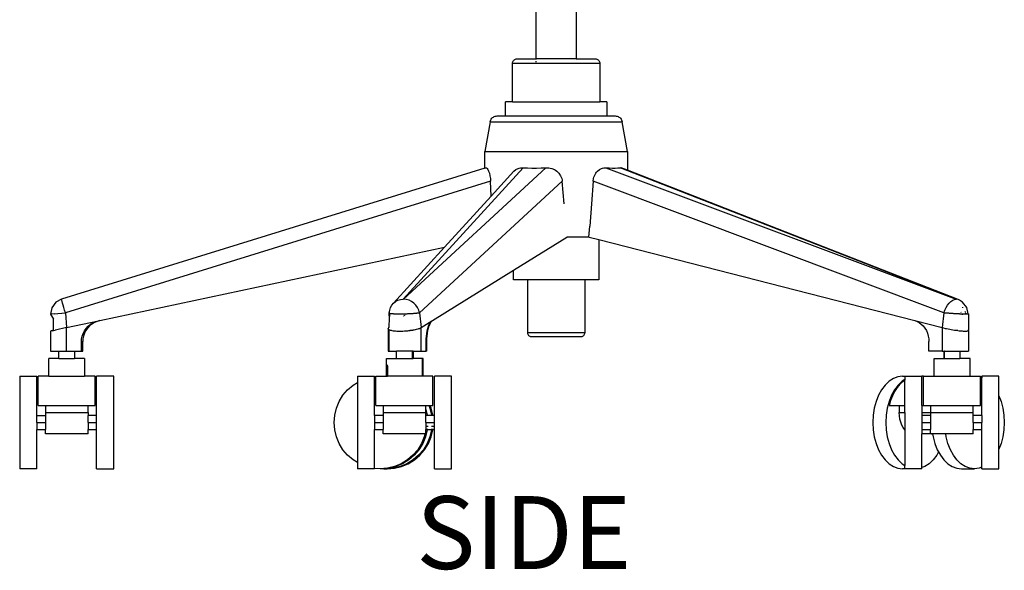
# Model space of a CAD drawing. Extents: x -1002 to 2323, y -1706 to 1529.
# Drawn here: x 756 to 1447, y -66 to 320 of the extents above; entities that cross this region are included whole.
import ezdxf

# ---------------------------------------------------------------- set-up
doc = ezdxf.new("R2010")
doc.units = 0
doc.layers.get('0').update_dxf_attribs({"linetype": 'CONTINUOUS'})
doc.styles.add('TAHOMA', font='txt')

msp = doc.modelspace()

# ---------------------------------------------------------------- linework, layer by layer
for p, q in [((1118.82, 292.73), (1118.82, 382.73)), ((1146.82, 382.73), (1146.82, 292.73)), ((1102.26, 290.2), (1102.37, 290.66)), ((1102.37, 290.66), (1102.55, 291.09)), ((1102.55, 291.09), (1102.8, 291.49)), ((1102.8, 291.49), (1103.1, 291.85)), ((1103.1, 291.85), (1103.46, 292.16)), ((1103.46, 292.16), (1103.86, 292.4)), ((1103.86, 292.4), (1104.3, 292.58)), ((1104.3, 292.58), (1104.75, 292.69)), ((1104.75, 292.69), (1105.22, 292.73)), ((1105.22, 292.73), (1118.82, 292.73)), ((1118.82, 292.33), (1118.82, 292.73)), ((1146.82, 292.73), (1118.82, 292.73)), ((1118.82, 290.51), (1118.82, 291.23)), ((1146.82, 292.73), (1146.82, 292.63)), ((1146.82, 292.73), (1160.41, 292.73)), ((1160.41, 292.73), (1160.88, 292.69)), ((1160.88, 292.69), (1161.33, 292.58)), ((1161.33, 292.58), (1161.77, 292.4)), ((1161.77, 292.4), (1162.17, 292.16)), ((1162.17, 292.16), (1162.53, 291.85)), ((1162.53, 291.85), (1162.83, 291.49)), ((1162.83, 291.49), (1163.08, 291.09)), ((1163.08, 291.09), (1163.26, 290.66)), ((1163.26, 290.66), (1163.37, 290.2)), ((1102.22, 289.73), (1102.26, 290.2)), ((1102.22, 262.73), (1102.22, 289.73)), ((1102.22, 289.73), (1163.41, 289.73)), ((1163.37, 290.2), (1163.41, 289.73)), ((1163.41, 289.73), (1163.41, 262.73)), ((1097.22, 252.73), (1097.22, 262.73)), ((1102.22, 262.73), (1097.22, 262.73)), ((1102.22, 262.73), (1163.41, 262.73)), ((1168.41, 262.73), (1163.41, 262.73)), ((1168.41, 262.73), (1168.41, 252.73)), ((1086.49, 248.6), (1086.66, 249.28)), ((1086.66, 249.28), (1086.92, 249.92)), ((1086.92, 249.92), (1087.27, 250.53)), ((1087.27, 250.53), (1087.7, 251.08)), ((1087.7, 251.08), (1088.2, 251.56)), ((1088.2, 251.56), (1088.77, 251.97)), ((1088.77, 251.97), (1089.39, 252.3)), ((1089.39, 252.3), (1090.04, 252.54)), ((1090.04, 252.54), (1090.72, 252.68)), ((1090.72, 252.68), (1091.42, 252.73)), ((1091.42, 252.73), (1097.22, 252.73)), ((1097.22, 252.73), (1118.82, 252.73)), ((1118.82, 252.6), (1118.82, 252.73)), ((1118.82, 252.73), (1146.82, 252.73)), ((1146.82, 252.73), (1146.82, 252.6)), ((1146.82, 252.73), (1168.41, 252.73)), ((1168.41, 252.73), (1174.21, 252.73)), ((1174.21, 252.73), (1174.91, 252.68)), ((1174.91, 252.68), (1175.59, 252.54)), ((1175.59, 252.54), (1176.25, 252.3)), ((1176.25, 252.3), (1176.86, 251.97)), ((1176.86, 251.97), (1177.43, 251.56)), ((1177.43, 251.56), (1177.93, 251.08)), ((1177.93, 251.08), (1178.36, 250.53)), ((1178.36, 250.53), (1178.71, 249.92)), ((1178.71, 249.92), (1178.97, 249.28)), ((1178.97, 249.28), (1179.14, 248.6)), ((1086.49, 248.6), (1082.82, 227.73)), ((1086.49, 248.6), (1179.14, 248.6)), ((1182.82, 227.73), (1179.14, 248.6)), ((1082.82, 216.18), (1082.82, 227.73)), ((1082.82, 227.73), (1182.82, 227.73)), ((1182.82, 227.73), (1182.82, 214.66)), ((1082.82, 216.18), (785.64, 124.26)), ((1109.54, 216.41), (1025.41, 124.26)), ((1025.66, 124.26), (1125.63, 216.41)), ((1082.82, 216.18), (1083.54, 216.41)), ((1083.54, 216.41), (1083.92, 216.33)), ((1083.92, 216.33), (1084.15, 216.16)), ((1084.15, 216.16), (1084.39, 215.9)), ((1084.39, 215.9), (1084.89, 215.11)), ((1084.89, 215.11), (1085.15, 214.59)), ((1085.15, 214.59), (1085.41, 213.98)), ((1103.04, 213.97), (1104.43, 215.1)), ((1104.43, 215.1), (1106.02, 215.9)), ((1106.02, 215.9), (1106.86, 216.16)), ((1106.86, 216.16), (1107.74, 216.33)), ((1107.74, 216.33), (1109.54, 216.41)), ((1109.54, 216.41), (1112.6, 216.26)), ((1112.6, 216.26), (1115.75, 216.19)), ((1115.75, 216.19), (1118.99, 216.19)), ((1118.99, 216.19), (1122.29, 216.26)), ((1122.29, 216.26), (1125.63, 216.41)), ((1125.63, 216.41), (1127.67, 216.33)), ((1127.67, 216.33), (1128.68, 216.16)), ((1128.68, 216.16), (1129.68, 215.9)), ((1129.68, 215.9), (1131.57, 215.11)), ((1131.57, 215.11), (1132.45, 214.59)), ((1132.45, 214.59), (1133.29, 213.98)), ((1161.81, 213.97), (1163.19, 215.1)), ((1163.19, 215.1), (1164.68, 215.9)), ((1164.68, 215.9), (1165.44, 216.16)), ((1165.44, 216.16), (1166.21, 216.33)), ((1166.21, 216.33), (1167.71, 216.41)), ((1167.71, 216.41), (1170.06, 216.26)), ((1167.71, 216.41), (1413.61, 124.26)), ((1170.06, 216.26), (1172.24, 216.19)), ((1172.24, 216.19), (1174.24, 216.19)), ((1174.24, 216.19), (1176.05, 216.26)), ((1176.05, 216.26), (1177.65, 216.41)), ((1177.65, 216.41), (1178.53, 216.33)), ((1413.75, 124.26), (1177.65, 216.41)), ((1182.82, 214.66), (1178.53, 216.33)), ((1414.94, 124.07), (1182.82, 214.66)), ((1085.41, 213.98), (1085.9, 212.54)), ((1085.9, 212.54), (1086.31, 210.83)), ((1086.31, 210.83), (1086.6, 208.93)), ((1086.6, 208.93), (1086.69, 207.92)), ((1086.69, 207.92), (1086.74, 206.89)), ((1103.04, 213.97), (1087.09, 196.51)), ((1133.29, 213.98), (1134.75, 212.54)), ((1134.75, 212.54), (1135.9, 210.83)), ((1135.9, 210.83), (1136.68, 208.93)), ((1136.68, 208.93), (1136.92, 207.92)), ((1136.92, 207.92), (1137.05, 206.89)), ((1158.67, 206.89), (1158.99, 208.91)), ((1158.99, 208.91), (1159.28, 209.88)), ((1159.28, 209.88), (1159.65, 210.82)), ((1159.65, 210.82), (1160.6, 212.52)), ((1160.6, 212.52), (1161.18, 213.29)), ((1161.18, 213.29), (1161.81, 213.97)), ((1086.74, 206.89), (788.35, 114.59)), ((1137.05, 206.89), (1036.92, 114.59)), ((1087.09, 196.51), (1086.74, 206.89)), ((1138.38, 191.06), (1137.05, 206.89)), ((1158.67, 206.89), (1157.52, 191.06)), ((1404.97, 114.59), (1158.67, 206.89)), ((1087.09, 196.51), (1054.31, 160.61)), ((1157.52, 191.06), (1156.34, 175.45)), ((1155.75, 167.73), (1156.34, 175.45)), ((1102.82, 144.5), (1140.26, 167.73)), ((1155.75, 167.73), (1140.26, 167.73)), ((1156.03, 167.73), (1155.75, 167.73)), ((1156.03, 167.73), (1162.82, 165.99)), ((1162.82, 165.99), (1162.82, 137.73)), ((1162.82, 165.99), (1384.58, 109.18)), ((812.36, 109.18), (1054.31, 160.61)), ((1054.31, 160.61), (1018.55, 121.45)), ((1045.9, 109.18), (1102.82, 144.5)), ((1102.82, 137.73), (1102.82, 144.5)), ((1112.82, 137.73), (1102.82, 137.73)), ((1112.82, 100.73), (1112.82, 137.73)), ((1152.82, 137.73), (1112.82, 137.73)), ((1152.82, 137.73), (1152.82, 100.73)), ((1162.82, 137.73), (1152.82, 137.73)), ((778.76, 118.18), (777.82, 113.73)), ((781.59, 122.02), (778.76, 118.18)), ((785.56, 124.24), (781.59, 122.02)), ((785.64, 124.26), (785.62, 124.25)), ((785.67, 124.07), (785.64, 124.26)), ((785.78, 123.52), (785.67, 124.07)), ((786, 122.63), (785.78, 123.52)), ((786.33, 121.45), (786, 122.63)), ((786.74, 119.99), (786.33, 121.45)), ((787.22, 118.33), (786.74, 119.99)), ((787.77, 116.5), (787.22, 118.33)), ((1015.99, 116.5), (1016.51, 118.33)), ((1016.51, 118.33), (1017.38, 119.99)), ((1017.38, 119.99), (1018.55, 121.45)), ((1018.55, 121.45), (1019.99, 122.63)), ((1019.99, 122.63), (1021.66, 123.52)), ((1021.66, 123.52), (1023.48, 124.07)), ((1023.48, 124.07), (1025.41, 124.26)), ((1025.54, 124.24), (1025.51, 124.24)), ((1025.56, 124.24), (1025.54, 124.24)), ((1025.59, 124.24), (1025.56, 124.24)), ((1025.62, 124.25), (1025.59, 124.24)), ((1027.6, 124.07), (1025.66, 124.26)), ((1029.5, 123.52), (1027.6, 124.07)), ((1031.3, 122.63), (1029.5, 123.52)), ((1032.94, 121.45), (1031.3, 122.63)), ((1034.37, 119.99), (1032.94, 121.45)), ((1035.53, 118.33), (1034.37, 119.99)), ((1036.39, 116.5), (1035.53, 118.33)), ((1405.66, 116.5), (1406.53, 118.33)), ((1406.53, 118.33), (1407.55, 119.99)), ((1407.55, 119.99), (1408.68, 121.45)), ((1408.68, 121.45), (1409.9, 122.63)), ((1409.9, 122.63), (1411.15, 123.52)), ((1411.15, 123.52), (1412.39, 124.07)), ((1412.39, 124.07), (1413.61, 124.26)), ((1413.63, 124.25), (1413.61, 124.26)), ((1413.66, 124.25), (1413.63, 124.25)), ((1413.69, 124.24), (1413.66, 124.25)), ((1413.75, 124.26), (1413.79, 124.25)), ((1414.94, 124.07), (1413.79, 124.25)), ((1415.99, 123.52), (1414.94, 124.07)), ((1417.94, 122.15), (1415.99, 123.52)), ((1420.98, 118.34), (1417.94, 122.15)), ((1418.28, 118.33), (1418.23, 118.67)), ((1418.28, 118.2), (1418.28, 118.33)), ((1422.07, 113.97), (1420.98, 118.34)), ((777.82, 113.73), (779.9, 110.11)), ((780.52, 113.95), (777.87, 113.73)), ((780.52, 113.95), (788.35, 114.59)), ((788.35, 114.59), (787.77, 116.5)), ((788.35, 114.59), (789.13, 104.24)), ((1015.43, 114.38), (1015.46, 114.42)), ((1015.43, 114.34), (1015.43, 114.38)), ((1015.45, 114.3), (1015.43, 114.34)), ((1015.5, 114.26), (1015.45, 114.3)), ((1015.45, 114.3), (1015.61, 110.45)), ((1015.46, 114.42), (1015.99, 116.5)), ((1015.46, 114.42), (1015.49, 114.43)), ((1015.48, 114.28), (1015.5, 114.26)), ((1015.58, 114.22), (1015.5, 114.26)), ((1015.5, 114.26), (1015.77, 113.55)), ((1015.55, 114.47), (1015.59, 114.5)), ((1015.67, 114.18), (1015.58, 114.22)), ((1015.59, 114.5), (1015.69, 114.54)), ((1015.77, 113.55), (1015.61, 110.45)), ((1015.8, 114.14), (1015.67, 114.18)), ((1015.69, 114.54), (1015.73, 114.55)), ((1015.8, 114.14), (1015.77, 113.55)), ((1015.8, 114.19), (1015.8, 114.14)), ((1015.95, 114.11), (1015.8, 114.14)), ((1015.83, 114.6), (1015.96, 114.73)), ((1016.12, 114.07), (1015.95, 114.11)), ((1016.31, 114.04), (1016.12, 114.07)), ((1016.53, 114.01), (1016.31, 114.04)), ((1016.77, 113.98), (1016.53, 114.01)), ((1017.04, 113.95), (1016.77, 113.98)), ((1017.32, 113.92), (1017.04, 113.95)), ((1017.63, 113.9), (1017.32, 113.92)), ((1017.95, 113.87), (1017.63, 113.9)), ((1018.29, 113.85), (1017.95, 113.87)), ((1018.47, 113.84), (1018.29, 113.85)), ((1018.66, 113.83), (1018.47, 113.84)), ((1018.85, 113.82), (1018.66, 113.83)), ((1019.04, 113.81), (1018.85, 113.82)), ((1019.24, 113.8), (1019.04, 113.81)), ((1019.44, 113.79), (1019.24, 113.8)), ((1019.65, 113.78), (1019.44, 113.79)), ((1019.86, 113.78), (1019.65, 113.78)), ((1020.07, 113.77), (1019.86, 113.78)), ((1020.28, 113.76), (1020.07, 113.77)), ((1020.5, 113.76), (1020.28, 113.76)), ((1020.73, 113.75), (1020.5, 113.76)), ((1020.95, 113.75), (1020.73, 113.75)), ((1021.18, 113.74), (1020.95, 113.75)), ((1021.41, 113.74), (1021.18, 113.74)), ((1021.65, 113.74), (1021.41, 113.74)), ((1021.89, 113.73), (1021.65, 113.74)), ((1022.13, 113.73), (1021.89, 113.73)), ((1022.38, 113.73), (1022.13, 113.73)), ((1022.63, 113.73), (1022.38, 113.73)), ((1022.87, 113.73), (1022.63, 113.73)), ((1023.12, 113.73), (1022.87, 113.73)), ((1023.38, 113.73), (1023.12, 113.73)), ((1023.63, 113.73), (1023.38, 113.73)), ((1023.88, 113.73), (1023.63, 113.73)), ((1024.14, 113.73), (1023.88, 113.73)), ((1024.4, 113.73), (1024.14, 113.73)), ((1024.66, 113.74), (1024.4, 113.73)), ((1024.92, 113.74), (1024.66, 113.74)), ((1025.19, 113.74), (1024.92, 113.74)), ((1025.45, 113.75), (1025.19, 113.74)), ((1025.71, 113.75), (1025.45, 113.75)), ((1025.98, 113.76), (1025.71, 113.75)), ((1025.77, 112.34), (1025.71, 112.29)), ((1025.98, 112.5), (1025.91, 112.44)), ((1026.24, 113.76), (1025.98, 113.76)), ((1026.22, 112.68), (1026.13, 112.62)), ((1026.51, 113.77), (1026.24, 113.76)), ((1026.77, 113.78), (1026.51, 113.77)), ((1026.73, 113.08), (1026.62, 112.99)), ((1027.04, 113.78), (1026.77, 113.78)), ((1027.3, 113.79), (1027.04, 113.78)), ((1027.56, 113.8), (1027.3, 113.79)), ((1027.83, 113.81), (1027.56, 113.8)), ((1028.09, 113.82), (1027.83, 113.81)), ((1028.35, 113.83), (1028.09, 113.82)), ((1028.61, 113.84), (1028.35, 113.83)), ((1028.87, 113.85), (1028.61, 113.84)), ((1029.39, 113.87), (1028.87, 113.85)), ((1029.89, 113.9), (1029.39, 113.87)), ((1030.39, 113.92), (1029.89, 113.9)), ((1030.88, 113.95), (1030.39, 113.92)), ((1031.36, 113.98), (1030.88, 113.95)), ((1031.84, 114.01), (1031.36, 113.98)), ((1032.3, 114.04), (1031.84, 114.01)), ((1032.74, 114.08), (1032.3, 114.04)), ((1033.17, 114.11), (1032.74, 114.08)), ((1033.58, 114.15), (1033.17, 114.11)), ((1033.98, 114.18), (1033.58, 114.15)), ((1034.37, 114.22), (1033.98, 114.18)), ((1034.74, 114.26), (1034.37, 114.22)), ((1035.08, 114.3), (1034.74, 114.26)), ((1035.41, 114.34), (1035.08, 114.3)), ((1035.71, 114.38), (1035.41, 114.34)), ((1036, 114.42), (1035.71, 114.38)), ((1036.5, 114.5), (1036, 114.42)), ((1036.92, 114.59), (1036.39, 116.5)), ((1036.72, 114.54), (1036.5, 114.5)), ((1036.82, 114.56), (1036.72, 114.54)), ((1036.92, 114.59), (1036.82, 114.56)), ((1036.92, 114.59), (1037.94, 104.24)), ((1404.97, 114.59), (1403.86, 104.24)), ((1404.97, 114.59), (1405.66, 116.5)), ((1405.2, 114.56), (1404.97, 114.59)), ((1405.42, 114.54), (1405.2, 114.56)), ((1405.89, 114.5), (1405.42, 114.54)), ((1406.85, 114.42), (1405.89, 114.5)), ((1407.34, 114.38), (1406.85, 114.42)), ((1407.83, 114.34), (1407.34, 114.38)), ((1408.34, 114.3), (1407.83, 114.34)), ((1408.85, 114.26), (1408.34, 114.3)), ((1409.37, 114.22), (1408.85, 114.26)), ((1409.9, 114.18), (1409.37, 114.22)), ((1410.43, 114.14), (1409.9, 114.18)), ((1410.95, 114.11), (1410.43, 114.14)), ((1411.48, 114.07), (1410.95, 114.11)), ((1412, 114.04), (1411.48, 114.07)), ((1412.53, 114.01), (1412, 114.04)), ((1413.05, 113.98), (1412.53, 114.01)), ((1413.57, 113.95), (1413.05, 113.98)), ((1414.08, 113.92), (1413.57, 113.95)), ((1414.58, 113.9), (1414.08, 113.92)), ((1415.08, 113.87), (1414.58, 113.9)), ((1415.56, 113.85), (1415.08, 113.87)), ((1416.04, 113.83), (1415.56, 113.85)), ((1416.27, 113.82), (1416.04, 113.83)), ((1416.51, 113.81), (1416.27, 113.82)), ((1416.74, 113.8), (1416.51, 113.81)), ((1416.96, 113.79), (1416.74, 113.8)), ((1416.96, 115), (1417.12, 114.93)), ((1417.18, 113.78), (1416.96, 113.79)), ((1417.4, 113.78), (1417.18, 113.78)), ((1417.61, 113.77), (1417.4, 113.78)), ((1417.82, 113.76), (1417.61, 113.77)), ((1418.03, 113.76), (1417.82, 113.76)), ((1417.99, 113.35), (1418, 113.53)), ((1418.23, 113.75), (1418.03, 113.76)), ((1418.43, 113.75), (1418.23, 113.75)), ((1418.62, 113.74), (1418.43, 113.75)), ((1418.81, 113.74), (1418.62, 113.74)), ((1419, 113.74), (1418.81, 113.74)), ((1419.18, 113.73), (1419, 113.74)), ((1419.36, 113.73), (1419.18, 113.73)), ((1419.53, 113.73), (1419.36, 113.73)), ((1419.7, 113.73), (1419.53, 113.73)), ((1419.86, 113.73), (1419.7, 113.73)), ((1419.72, 115.5), (1419.82, 115.42)), ((1420.02, 113.73), (1419.86, 113.73)), ((1419.91, 114.37), (1420.05, 114.35)), ((1420.17, 113.73), (1420.02, 113.73)), ((1420.32, 113.73), (1420.17, 113.73)), ((1420.22, 115.15), (1420.33, 115.07)), ((1420.46, 113.73), (1420.32, 113.73)), ((1420.36, 114.31), (1420.45, 114.3)), ((1420.45, 114.3), (1420.49, 114.29)), ((1420.6, 113.73), (1420.46, 113.73)), ((1420.73, 113.73), (1420.6, 113.73)), ((1420.86, 113.74), (1420.73, 113.73)), ((1420.98, 113.74), (1420.86, 113.74)), ((1421.09, 113.74), (1420.98, 113.74)), ((1421.2, 113.75), (1421.09, 113.74)), ((1421.31, 113.75), (1421.2, 113.75)), ((1421.41, 113.76), (1421.31, 113.75)), ((1421.5, 113.76), (1421.41, 113.76)), ((1421.58, 113.77), (1421.5, 113.76)), ((1421.66, 113.78), (1421.58, 113.77)), ((1421.74, 113.78), (1421.66, 113.78)), ((1421.81, 113.79), (1421.74, 113.78)), ((1421.87, 113.8), (1421.81, 113.79)), ((1421.92, 113.81), (1421.87, 113.8)), ((1421.97, 113.82), (1421.92, 113.81)), ((1422.02, 113.83), (1421.97, 113.82)), ((1422.05, 113.84), (1422.02, 113.83)), ((1422.09, 113.85), (1422.05, 113.84)), ((1422.07, 113.97), (1422.11, 113.95)), ((1422.13, 113.87), (1422.09, 113.85)), ((1422.14, 113.92), (1422.11, 113.95)), ((1422.13, 113.87), (1422.14, 113.92)), ((1422.15, 113.9), (1422.13, 113.87)), ((1422.14, 113.92), (1422.15, 113.9)), ((1422.15, 113.9), (1422.32, 102.67)), ((780.01, 102.67), (779.9, 110.11)), ((789.13, 104.24), (781.32, 102.58)), ((789.13, 104.24), (811.47, 108.99)), ((789.13, 87.73), (789.13, 104.24)), ((801.72, 102.02), (802.93, 103.76)), ((803.81, 103.94), (802.59, 102.21)), ((802.93, 103.76), (804.38, 105.31)), ((805.26, 105.49), (803.81, 103.94)), ((804.38, 105.31), (806.01, 106.62)), ((806.89, 106.81), (805.26, 105.49)), ((806.01, 106.62), (807.77, 107.68)), ((808.66, 107.87), (806.89, 106.81)), ((807.77, 107.68), (809.61, 108.47)), ((810.5, 108.66), (808.66, 107.87)), ((809.61, 108.47), (811.47, 108.99)), ((812.36, 109.18), (810.5, 108.66)), ((811.47, 108.99), (812.36, 109.18)), ((1014.87, 103.77), (1014.83, 103.54)), ((1015.02, 104.01), (1014.87, 103.77)), ((1015.34, 105.28), (1015.02, 104.01)), ((1015.28, 104.24), (1015.02, 104.01)), ((1015.34, 105.28), (1015.28, 104.24)), ((1015.61, 110.45), (1015.34, 105.28)), ((1036.35, 103.54), (1036.98, 103.77)), ((1036.98, 103.77), (1037.51, 104.01)), ((1037.51, 104.01), (1037.94, 104.24)), ((1037.94, 104.24), (1045.59, 108.99)), ((1037.94, 87.73), (1037.94, 104.24)), ((1042.25, 102.02), (1042.67, 103.76)), ((1042.97, 103.94), (1042.55, 102.21)), ((1042.67, 103.76), (1043.16, 105.31)), ((1043.47, 105.49), (1042.97, 103.94)), ((1043.16, 105.31), (1043.72, 106.62)), ((1044.03, 106.81), (1043.47, 105.49)), ((1043.72, 106.62), (1044.33, 107.68)), ((1044.63, 107.87), (1044.03, 106.81)), ((1044.33, 107.68), (1044.96, 108.47)), ((1045.26, 108.66), (1044.63, 107.87)), ((1044.96, 108.47), (1045.59, 108.99)), ((1045.9, 109.18), (1045.26, 108.66)), ((1045.59, 108.99), (1045.9, 109.18)), ((1384.58, 109.18), (1403.86, 104.24)), ((1384.58, 109.18), (1386.13, 108.66)), ((1386.13, 108.66), (1387.65, 107.87)), ((1387.65, 107.87), (1389.12, 106.81)), ((1389.12, 106.81), (1390.48, 105.49)), ((1390.48, 105.49), (1391.68, 103.94)), ((1391.68, 103.94), (1392.69, 102.21)), ((1403.86, 104.24), (1404.82, 104.01)), ((1403.86, 104.24), (1403.86, 87.73)), ((1404.82, 104.01), (1405.83, 103.77)), ((1405.83, 103.77), (1406.87, 103.54)), ((777.87, 101.85), (777.82, 101.84)), ((777.82, 101.84), (777.82, 87.73)), ((778.02, 101.88), (777.87, 101.85)), ((778.27, 101.94), (778.02, 101.88)), ((778.27, 101.94), (780.01, 102.67)), ((779.11, 102.11), (778.27, 101.94)), ((779.11, 102.11), (781.02, 102.52)), ((781.32, 102.58), (781.02, 102.52)), ((799.71, 96.24), (800.1, 98.2)), ((800.1, 98.2), (800.77, 100.15)), ((800.97, 98.39), (800.58, 96.43)), ((800.77, 100.15), (801.72, 102.02)), ((801.64, 100.33), (800.97, 98.39)), ((802.59, 102.21), (801.64, 100.33)), ((1014.86, 103.43), (1014.83, 103.54)), ((1014.84, 98.81), (1014.83, 87.73)), ((1014.86, 103.43), (1014.84, 98.81)), ((1014.9, 103.32), (1014.86, 103.43)), ((1014.9, 103.32), (1015.08, 103.11)), ((1015.08, 103.11), (1015.28, 102.96)), ((1015.28, 102.96), (1015.28, 103.21)), ((1015.28, 102.96), (1015.36, 102.91)), ((1015.28, 102.96), (1015.28, 87.73)), ((1015.36, 102.91), (1015.75, 102.72)), ((1015.75, 102.72), (1016.24, 102.54)), ((1016.24, 102.54), (1016.32, 102.52)), ((1016.29, 102.53), (1016.24, 102.54)), ((1016.32, 102.52), (1016.39, 102.5)), ((1016.39, 102.5), (1016.54, 102.46)), ((1016.54, 102.46), (1016.86, 102.38)), ((1016.86, 102.38), (1017.56, 102.23)), ((1017.56, 102.23), (1018.34, 102.11)), ((1018.34, 102.11), (1019.19, 102.01)), ((1019.19, 102.01), (1020.11, 101.94)), ((1020.11, 101.94), (1021.07, 101.88)), ((1021.07, 101.88), (1022.07, 101.85)), ((1022.07, 101.85), (1023.11, 101.84)), ((1023.11, 101.84), (1024.18, 101.85)), ((1024.18, 101.85), (1025.28, 101.88)), ((1025.28, 101.88), (1026.4, 101.94)), ((1026.4, 101.94), (1027.54, 102.01)), ((1027.54, 102.01), (1028.69, 102.11)), ((1028.69, 102.11), (1029.54, 102.2)), ((1029.54, 102.2), (1029.54, 102.39)), ((1029.54, 102.2), (1029.82, 102.23)), ((1029.82, 102.23), (1030.31, 102.3)), ((1030.31, 102.67), (1030.31, 102.3)), ((1030.31, 102.3), (1030.93, 102.38)), ((1030.93, 102.38), (1032.02, 102.54)), ((1032.02, 102.54), (1032.15, 102.56)), ((1032.15, 102.56), (1032.28, 102.58)), ((1032.28, 102.58), (1032.53, 102.63)), ((1032.53, 102.63), (1033.03, 102.72)), ((1033.03, 102.72), (1033.96, 102.9)), ((1033.96, 102.9), (1034.83, 103.1)), ((1034.83, 103.1), (1035.63, 103.32)), ((1035.63, 103.32), (1036, 103.43)), ((1036, 103.43), (1036.35, 103.54)), ((1041.57, 96.24), (1041.7, 98.2)), ((1041.7, 98.2), (1041.93, 100.15)), ((1042, 98.39), (1041.86, 96.43)), ((1041.93, 100.15), (1042.25, 102.02)), ((1042.23, 100.33), (1042, 98.39)), ((1042.55, 102.21), (1042.23, 100.33)), ((1112.85, 100.26), (1112.82, 100.73)), ((1152.82, 100.73), (1112.82, 100.73)), ((1112.96, 99.8), (1112.85, 100.26)), ((1113.14, 99.37), (1112.96, 99.8)), ((1113.39, 98.97), (1113.14, 99.37)), ((1113.69, 98.61), (1113.39, 98.97)), ((1114.05, 98.3), (1113.69, 98.61)), ((1114.45, 98.06), (1114.05, 98.3)), ((1114.89, 97.88), (1114.45, 98.06)), ((1115.35, 97.77), (1114.89, 97.88)), ((1115.82, 97.73), (1115.35, 97.77)), ((1149.82, 97.73), (1115.82, 97.73)), ((1150.28, 97.77), (1149.82, 97.73)), ((1150.74, 97.88), (1150.28, 97.77)), ((1151.18, 98.06), (1150.74, 97.88)), ((1151.58, 98.3), (1151.18, 98.06)), ((1151.94, 98.61), (1151.58, 98.3)), ((1152.24, 98.97), (1151.94, 98.61)), ((1152.49, 99.37), (1152.24, 98.97)), ((1152.67, 99.8), (1152.49, 99.37)), ((1152.78, 100.26), (1152.67, 99.8)), ((1152.82, 100.73), (1152.78, 100.26)), ((1392.69, 102.21), (1393.48, 100.33)), ((1393.48, 100.33), (1394.04, 98.39)), ((1394.04, 98.39), (1394.36, 96.43)), ((1406.87, 103.54), (1407.97, 103.32)), ((1407.97, 103.32), (1409.08, 103.11)), ((1409.08, 103.11), (1410.2, 102.91)), ((1410.2, 102.91), (1411.33, 102.72)), ((1411.33, 102.72), (1412.46, 102.54)), ((1412.46, 102.54), (1412.61, 102.52)), ((1412.61, 102.52), (1412.76, 102.5)), ((1412.76, 102.5), (1413.05, 102.46)), ((1413.05, 102.46), (1413.62, 102.38)), ((1413.62, 102.38), (1414.72, 102.23)), ((1413.83, 102.49), (1413.83, 102.64)), ((1414.59, 102.56), (1414.59, 102.61)), ((1414.59, 102.33), (1414.59, 102.52)), ((1414.72, 102.23), (1415.77, 102.11)), ((1415.77, 102.11), (1416.77, 102.01)), ((1416.77, 102.01), (1417.7, 101.94)), ((1417.7, 101.94), (1418.55, 101.88)), ((1418.55, 101.88), (1419.32, 101.85)), ((1419.32, 101.85), (1420.01, 101.84)), ((1420.01, 101.84), (1420.63, 101.85)), ((1420.63, 101.85), (1421.15, 101.88)), ((1421.15, 101.88), (1421.59, 101.94)), ((1421.59, 101.94), (1421.93, 102.01)), ((1421.93, 102.01), (1422.17, 102.11)), ((1422.17, 102.11), (1422.3, 102.23)), ((1422.3, 102.23), (1422.32, 102.38)), ((1422.3, 102.23), (1422.33, 98.81)), ((1422.32, 102.38), (1422.32, 102.67)), ((1422.33, 98.81), (1422.33, 93.27)), ((799.59, 94.32), (799.71, 96.24)), ((800.46, 94.5), (799.59, 94.32)), ((799.59, 87.73), (799.59, 94.32)), ((800.58, 96.43), (800.46, 94.5)), ((800.46, 87.73), (800.46, 94.5)), ((1041.52, 94.32), (1041.53, 94.5)), ((1041.52, 87.73), (1041.52, 94.32)), ((1041.53, 94.5), (1041.57, 96.24)), ((1041.82, 94.5), (1041.53, 94.5)), ((1041.86, 96.43), (1041.82, 94.5)), ((1041.82, 94.5), (1041.82, 87.73)), ((1394.36, 96.43), (1394.46, 94.5)), ((1394.46, 87.73), (1394.46, 94.5)), ((1422.33, 93.27), (1422.32, 87.73)), ((777.82, 87.73), (783.71, 87.73)), ((783.71, 82.73), (783.71, 87.73)), ((783.71, 87.73), (789.13, 87.73)), ((789.13, 87.73), (794.71, 87.73)), ((794.71, 87.73), (794.71, 82.73)), ((794.71, 87.73), (799.59, 87.73)), ((799.59, 87.73), (800.46, 87.73)), ((1014.83, 87.73), (1015.28, 87.73)), ((1015.28, 87.73), (1020.81, 87.73)), ((1020.81, 82.73), (1020.81, 87.73)), ((1031.81, 87.73), (1020.81, 87.73)), ((1031.81, 87.73), (1031.81, 82.73)), ((1032.45, 87.73), (1031.81, 87.73)), ((1032.45, 87.73), (1032.45, 82.73)), ((1032.45, 87.73), (1037.94, 87.73)), ((1037.94, 87.73), (1041.52, 87.73)), ((1041.82, 87.73), (1041.52, 87.73)), ((1403.86, 87.73), (1394.46, 87.73)), ((1403.86, 87.73), (1405.1, 87.73)), ((1405.1, 82.73), (1405.1, 87.73)), ((1405.52, 87.73), (1405.1, 87.73)), ((1405.52, 82.73), (1405.52, 87.73)), ((1405.52, 87.73), (1416.1, 87.73)), ((1416.1, 87.73), (1416.1, 82.73)), ((1416.1, 87.73), (1416.49, 87.73)), ((1416.49, 82.73), (1416.49, 87.73)), ((1416.49, 87.73), (1422.32, 87.73)), ((776.71, 70.23), (776.71, 82.73)), ((783.71, 82.73), (776.71, 82.73)), ((783.71, 82.73), (794.71, 82.73)), ((801.71, 82.73), (794.71, 82.73)), ((801.71, 82.73), (801.71, 70.23)), ((1013.81, 70.23), (1013.81, 82.73)), ((1013.81, 82.73), (1020.81, 82.73)), ((1014.5, 77.56), (1014.47, 70.23)), ((1014.5, 77.56), (1014.49, 78.21)), ((1014.5, 70.23), (1014.5, 77.56)), ((1020.81, 82.73), (1031.81, 82.73)), ((1031.81, 82.73), (1032.45, 82.73)), ((1038.81, 82.73), (1032.45, 82.73)), ((1038.81, 82.73), (1038.81, 70.23)), ((1039.43, 82.73), (1038.81, 82.73)), ((1039.43, 70.23), (1039.43, 82.73)), ((1398.1, 70.23), (1398.1, 82.73)), ((1398.1, 82.73), (1405.1, 82.73)), ((1405.52, 82.73), (1405.1, 82.73)), ((1405.52, 82.73), (1416.1, 82.73)), ((1416.49, 82.73), (1416.1, 82.73)), ((1423.1, 82.73), (1416.49, 82.73)), ((1423.1, 82.73), (1423.1, 70.23)), ((1423.47, 82.73), (1423.1, 82.73)), ((1423.43, 70.23), (1423.46, 79.21)), ((1423.46, 79.21), (1423.47, 82.73)), ((1423.47, 70.23), (1423.46, 79.21)), ((756.21, 70.23), (768.21, 70.23)), ((756.21, 70.23), (756.21, 5.23)), ((768.21, 42.73), (768.21, 70.23)), ((776.71, 70.23), (769.21, 70.23)), ((769.21, 49.73), (769.21, 70.23)), ((776.71, 70.23), (801.71, 70.23)), ((809.21, 70.23), (801.71, 70.23)), ((809.21, 49.73), (809.21, 70.23)), ((822.21, 70.23), (810.21, 70.23)), ((810.21, 42.73), (810.21, 70.23)), ((822.21, 5.23), (822.21, 70.23)), ((993.31, 70.23), (1005.31, 70.23)), ((993.31, 70.23), (993.31, 65.87)), ((1005.31, 70.23), (1005.31, 69.91)), ((1005.31, 69.91), (1006.31, 70)), ((1005.31, 42.73), (1005.31, 69.91)), ((1006.31, 70.23), (1006.31, 70)), ((1006.31, 70.23), (1013.81, 70.23)), ((1006.31, 49.73), (1006.31, 70)), ((1013.81, 70.23), (1014.47, 70.23)), ((1014.47, 70.23), (1014.5, 70.23)), ((1038.81, 70.23), (1014.5, 70.23)), ((1039.43, 70.23), (1038.81, 70.23)), ((1046.31, 70.23), (1039.43, 70.23)), ((1046.31, 49.73), (1046.31, 70.23)), ((1059.31, 70.23), (1047.31, 70.23)), ((1047.31, 42.73), (1047.31, 70.23)), ((1059.31, 5.23), (1059.31, 70.23)), ((1372.69, 69.83), (1369.5, 68.64)), ((1375.96, 70.23), (1372.69, 69.83)), ((1375.96, 70.23), (1377.6, 70.23)), ((1377.6, 70.23), (1377.6, 67.94)), ((1377.6, 70.23), (1389.6, 70.23)), ((1390.6, 70.23), (1389.6, 70.23)), ((1389.6, 49.73), (1389.6, 70.23)), ((1390.6, 70.23), (1398.1, 70.23)), ((1390.6, 49.73), (1390.6, 70.23)), ((1398.1, 70.23), (1423.1, 70.23)), ((1423.43, 70.23), (1423.1, 70.23)), ((1423.47, 70.23), (1423.43, 70.23)), ((1423.47, 70.23), (1430.6, 70.23)), ((1430.6, 70.23), (1430.6, 69.51)), ((1430.6, 69.51), (1431.6, 69.14)), ((1430.6, 49.73), (1430.6, 69.51)), ((1443.6, 70.23), (1431.6, 70.23)), ((1431.6, 70.23), (1431.6, 69.14)), ((1431.6, 42.73), (1431.6, 69.14)), ((1443.6, 56.32), (1443.6, 70.23)), ((986.44, 60.71), (990.31, 64.02)), ((990.31, 64.02), (993.31, 65.87)), ((993.31, 65.87), (993.31, 9.6)), ((1363.66, 64.02), (1361.17, 60.71)), ((1366.46, 66.69), (1363.66, 64.02)), ((1369.5, 68.64), (1366.46, 66.69)), ((1372.85, 64.02), (1370.35, 60.71)), ((1372.18, 62.26), (1370.4, 59.55)), ((1374.16, 64.62), (1372.18, 62.26)), ((1375.65, 66.69), (1372.85, 64.02)), ((1376.3, 66.6), (1374.16, 64.62)), ((1377.6, 67.94), (1375.65, 66.69)), ((1377.6, 67.49), (1376.3, 66.6)), ((1377.6, 67.94), (1377.6, 67.49)), ((1377.6, 49.73), (1377.6, 67.49)), ((980.48, 52.49), (983.14, 56.83)), ((983.14, 56.83), (986.44, 60.71)), ((1359.04, 56.83), (1357.32, 52.49)), ((1361.17, 60.71), (1359.04, 56.83)), ((1368.22, 56.83), (1366.5, 52.49)), ((1368.84, 56.53), (1367.52, 53.24)), ((1370.35, 60.71), (1368.22, 56.83)), ((1370.4, 59.55), (1368.84, 56.53)), ((1443.6, 56.32), (1445.11, 52.49)), ((1443.6, 19.14), (1443.6, 56.32)), ((769.21, 49.73), (774.21, 49.73)), ((774.21, 49.73), (804.21, 49.73)), ((774.21, 49.73), (774.21, 44.73)), ((804.21, 49.73), (809.21, 49.73)), ((804.21, 44.73), (804.21, 49.73)), ((978.53, 47.77), (980.48, 52.49)), ((1006.31, 49.73), (1011.31, 49.73)), ((1011.31, 49.73), (1041.31, 49.73)), ((1011.31, 49.73), (1011.31, 44.73)), ((1041.31, 49.73), (1043.37, 49.73)), ((1041.31, 46.79), (1041.31, 49.73)), ((1043.37, 49.73), (1044.18, 47.77)), ((1043.37, 49.73), (1044.26, 49.73)), ((1045.07, 47.77), (1044.26, 49.73)), ((1044.26, 49.73), (1046.31, 49.73)), ((1357.32, 52.49), (1356.06, 47.77)), ((1366.5, 52.49), (1365.25, 47.77)), ((1367.52, 53.24), (1366.47, 49.73)), ((1366.47, 49.73), (1373.64, 49.73)), ((1373.64, 49.73), (1377.6, 49.73)), ((1373.64, 49.73), (1373.64, 44.73)), ((1377.6, 44.73), (1377.6, 49.73)), ((1389.6, 49.73), (1390.6, 49.73)), ((1389.6, 49.73), (1389.6, 44.73)), ((1390.6, 49.73), (1395.6, 49.73)), ((1395.6, 49.73), (1425.6, 49.73)), ((1395.6, 49.73), (1395.6, 44.73)), ((1425.6, 49.73), (1430.6, 49.73)), ((1425.6, 44.73), (1425.6, 49.73)), ((1445.11, 52.49), (1446.37, 47.77)), ((768.21, 42.73), (774.21, 42.73)), ((768.21, 37.73), (768.21, 42.73)), ((774.21, 44.73), (804.21, 44.73)), ((774.21, 44.73), (774.21, 42.73)), ((774.21, 42.73), (774.21, 37.73)), ((804.21, 44.73), (804.21, 42.73)), ((810.21, 42.73), (804.21, 42.73)), ((804.21, 37.73), (804.21, 42.73)), ((810.21, 37.73), (810.21, 42.73)), ((976.95, 37.73), (977.35, 42.81)), ((977.35, 42.81), (978.53, 47.77)), ((1011.31, 42.73), (1005.31, 42.73)), ((1005.31, 42.73), (1005.31, 37.73)), ((1011.31, 44.73), (1041.31, 44.73)), ((1011.31, 44.73), (1011.31, 42.73)), ((1011.31, 42.73), (1011.31, 37.73)), ((1041.31, 46.79), (1042.26, 42.81)), ((1041.31, 44.73), (1041.31, 46.79)), ((1041.31, 43.08), (1041.31, 44.73)), ((1041.31, 43.08), (1041.37, 42.81)), ((1041.31, 42.73), (1041.31, 43.08)), ((1041.38, 42.73), (1041.31, 42.73)), ((1041.31, 37.73), (1041.31, 42.73)), ((1041.37, 42.81), (1041.38, 42.73)), ((1042.27, 42.73), (1041.38, 42.73)), ((1042.26, 42.81), (1042.27, 42.73)), ((1045.38, 42.73), (1042.27, 42.73)), ((1044.18, 47.77), (1045.37, 42.81)), ((1046.26, 42.81), (1045.07, 47.77)), ((1045.37, 42.81), (1045.38, 42.73)), ((1046.26, 42.73), (1045.38, 42.73)), ((1046.26, 42.73), (1046.26, 42.81)), ((1047.31, 42.73), (1046.26, 42.73)), ((1047.31, 37.73), (1047.31, 42.73)), ((1355.3, 42.81), (1355.04, 37.73)), ((1356.06, 47.77), (1355.3, 42.81)), ((1364.48, 42.81), (1364.22, 37.73)), ((1365.25, 47.77), (1364.48, 42.81)), ((1373.64, 44.73), (1377.6, 44.73)), ((1373.76, 42.38), (1373.64, 44.73)), ((1374.11, 40.1), (1373.76, 42.38)), ((1377.6, 44.73), (1377.6, 32.65)), ((1389.6, 44.73), (1395.6, 44.73)), ((1389.6, 44.73), (1389.6, 42.73)), ((1395.6, 42.73), (1389.6, 42.73)), ((1389.6, 42.73), (1389.6, 37.73)), ((1395.6, 44.73), (1425.6, 44.73)), ((1395.6, 44.73), (1395.6, 42.73)), ((1395.6, 42.73), (1395.6, 37.73)), ((1425.6, 42.73), (1425.6, 44.73)), ((1431.6, 42.73), (1425.6, 42.73)), ((1425.6, 37.73), (1425.6, 42.73)), ((1431.6, 42.73), (1431.6, 37.73)), ((1446.37, 47.77), (1447.13, 42.81)), ((1447.13, 42.81), (1447.39, 37.73)), ((768.21, 37.73), (774.21, 37.73)), ((768.21, 37.73), (768.21, 32.73)), ((774.21, 37.73), (774.21, 32.73)), ((804.21, 37.73), (810.21, 37.73)), ((804.21, 37.73), (804.21, 32.73)), ((810.21, 32.73), (810.21, 37.73)), ((977.35, 32.65), (976.95, 37.73)), ((1005.31, 37.73), (1011.31, 37.73)), ((1005.31, 37.73), (1005.31, 32.73)), ((1011.31, 37.73), (1011.31, 32.73)), ((1041.31, 37.73), (1047.31, 37.73)), ((1041.31, 37.73), (1041.31, 32.73)), ((1041.59, 35.46), (1041.54, 34.79)), ((1042.48, 35.46), (1042.43, 34.79)), ((1045.59, 35.46), (1045.54, 34.79)), ((1046.43, 34.79), (1046.48, 35.46)), ((1047.31, 32.73), (1047.31, 37.73)), ((1355.04, 37.73), (1355.3, 32.65)), ((1364.22, 37.73), (1364.48, 32.65)), ((1374.69, 37.92), (1374.11, 40.1)), ((1375.49, 35.91), (1374.69, 37.92)), ((1376.47, 34.12), (1375.49, 35.91)), ((1389.6, 37.73), (1395.6, 37.73)), ((1389.6, 37.73), (1389.6, 32.73)), ((1395.6, 37.73), (1395.6, 32.73)), ((1425.6, 37.73), (1431.6, 37.73)), ((1425.6, 37.73), (1425.6, 32.73)), ((1431.6, 32.73), (1431.6, 37.73)), ((1447.39, 37.73), (1447.13, 32.65)), ((768.21, 32.73), (774.21, 32.73)), ((768.21, 5.23), (768.21, 32.73)), ((774.21, 29.73), (774.21, 32.73)), ((804.21, 29.73), (774.21, 29.73)), ((804.21, 32.73), (810.21, 32.73)), ((804.21, 29.73), (804.21, 32.73)), ((810.21, 5.23), (810.21, 32.73)), ((978.53, 27.69), (977.35, 32.65)), ((980.48, 22.98), (978.53, 27.69)), ((1005.31, 32.73), (1011.31, 32.73)), ((1005.31, 5.55), (1005.31, 32.73)), ((1011.31, 29.73), (1011.31, 32.73)), ((1040.67, 29.73), (1011.31, 29.73)), ((1040.18, 27.69), (1038.24, 22.98)), ((1041.07, 27.69), (1039.13, 22.98)), ((1040.67, 29.73), (1040.18, 27.69)), ((1040.72, 29.92), (1040.67, 29.73)), ((1041.31, 29.73), (1040.67, 29.73)), ((1042.26, 32.65), (1041.07, 27.69)), ((1041.31, 32.73), (1041.38, 32.73)), ((1041.31, 32.38), (1041.31, 32.73)), ((1041.37, 32.65), (1041.31, 32.38)), ((1041.31, 29.73), (1041.31, 32.38)), ((1041.38, 32.73), (1041.37, 32.65)), ((1041.42, 33.28), (1041.38, 32.73)), ((1041.38, 32.73), (1042.27, 32.73)), ((1044.18, 27.69), (1042.24, 22.98)), ((1042.27, 32.73), (1042.26, 32.65)), ((1042.31, 33.28), (1042.27, 32.73)), ((1042.27, 32.73), (1045.38, 32.73)), ((1043.12, 22.98), (1045.07, 27.69)), ((1045.37, 32.65), (1044.18, 27.69)), ((1045.07, 27.69), (1046.26, 32.65)), ((1045.38, 32.73), (1045.37, 32.65)), ((1045.42, 33.28), (1045.38, 32.73)), ((1045.38, 32.73), (1046.26, 32.73)), ((1046.26, 32.73), (1046.31, 33.28)), ((1046.26, 32.65), (1046.26, 32.73)), ((1046.26, 32.73), (1047.31, 32.73)), ((1047.31, 5.23), (1047.31, 32.73)), ((1355.3, 32.65), (1356.06, 27.69)), ((1356.06, 27.69), (1357.32, 22.98)), ((1364.48, 32.65), (1365.25, 27.69)), ((1365.25, 27.69), (1366.5, 22.98)), ((1377.6, 32.65), (1376.47, 34.12)), ((1377.6, 32.65), (1377.6, 7.52)), ((1389.6, 32.73), (1395.6, 32.73)), ((1389.6, 32.73), (1389.6, 29.73)), ((1395.6, 29.73), (1389.6, 29.73)), ((1389.6, 6.07), (1389.6, 29.73)), ((1395.6, 29.73), (1395.6, 32.73)), ((1396.17, 29.73), (1395.6, 29.73)), ((1397.05, 29.84), (1396.17, 29.73)), ((1396.17, 29.73), (1397.07, 29.73)), ((1397.04, 29.92), (1397.05, 29.84)), ((1397.05, 29.84), (1397.07, 29.73)), ((1397.07, 29.73), (1397.39, 27.69)), ((1406.25, 29.73), (1397.07, 29.73)), ((1397.39, 27.69), (1398.64, 22.98)), ((1406.25, 29.73), (1406.22, 29.92)), ((1406.57, 27.69), (1406.25, 29.73)), ((1425.6, 29.73), (1406.25, 29.73)), ((1407.82, 22.98), (1406.57, 27.69)), ((1425.6, 32.73), (1431.6, 32.73)), ((1425.6, 29.73), (1425.6, 32.73)), ((1431.6, 6.32), (1431.6, 32.73)), ((1446.37, 27.69), (1445.11, 22.98)), ((1447.13, 32.65), (1446.37, 27.69)), ((983.14, 18.63), (980.48, 22.98)), ((1038.24, 22.98), (1035.58, 18.63)), ((1039.13, 22.98), (1036.47, 18.63)), ((1042.24, 22.98), (1039.58, 18.63)), ((1040.47, 18.63), (1043.12, 22.98)), ((1357.32, 22.98), (1359.04, 18.63)), ((1366.5, 22.98), (1368.22, 18.63)), ((1398.64, 22.98), (1400.36, 18.63)), ((1409.54, 18.63), (1407.82, 22.98)), ((1445.11, 22.98), (1443.6, 19.14)), ((986.44, 14.75), (983.14, 18.63)), ((990.31, 11.44), (986.44, 14.75)), ((1032.28, 14.75), (1028.41, 11.44)), ((1033.16, 14.75), (1029.3, 11.44)), ((1035.58, 18.63), (1032.28, 14.75)), ((1036.28, 14.75), (1032.41, 11.44)), ((1036.47, 18.63), (1033.16, 14.75)), ((1033.3, 11.44), (1037.16, 14.75)), ((1039.58, 18.63), (1036.28, 14.75)), ((1037.16, 14.75), (1040.47, 18.63)), ((1359.04, 18.63), (1361.17, 14.75)), ((1361.17, 14.75), (1363.66, 11.44)), ((1368.22, 18.63), (1370.35, 14.75)), ((1370.35, 14.75), (1372.85, 11.44)), ((1399.94, 14.75), (1397.44, 11.44)), ((1401.21, 17.07), (1399.94, 14.75)), ((1400.36, 18.63), (1401.21, 17.07)), ((1401.21, 17.07), (1402.49, 14.75)), ((1402.49, 14.75), (1404.99, 11.44)), ((1411.67, 14.75), (1409.54, 18.63)), ((1414.17, 11.44), (1411.67, 14.75)), ((1443.6, 5.23), (1443.6, 19.14)), ((993.31, 9.6), (990.31, 11.44)), ((993.31, 9.6), (993.31, 5.23)), ((1024.07, 8.77), (1019.37, 6.82)), ((1024.96, 8.77), (1020.26, 6.82)), ((1028.07, 8.77), (1023.37, 6.82)), ((1028.41, 11.44), (1024.07, 8.77)), ((1024.26, 6.82), (1028.96, 8.77)), ((1029.3, 11.44), (1024.96, 8.77)), ((1032.41, 11.44), (1028.07, 8.77)), ((1028.96, 8.77), (1033.3, 11.44)), ((1363.66, 11.44), (1366.46, 8.77)), ((1366.46, 8.77), (1369.5, 6.82)), ((1372.85, 11.44), (1375.65, 8.77)), ((1375.65, 8.77), (1377.6, 7.52)), ((1377.6, 5.23), (1377.6, 7.52)), ((1394.64, 8.77), (1391.61, 6.82)), ((1397.44, 11.44), (1394.64, 8.77)), ((1404.99, 11.44), (1407.79, 8.77)), ((1407.79, 8.77), (1410.82, 6.82)), ((1416.97, 8.77), (1414.17, 11.44)), ((1420, 6.82), (1416.97, 8.77)), ((768.21, 5.23), (756.21, 5.23)), ((810.21, 5.23), (822.21, 5.23)), ((1005.31, 5.23), (993.31, 5.23)), ((1009.36, 5.23), (1005.31, 5.55)), ((1005.31, 5.55), (1005.31, 5.23)), ((1014.43, 5.63), (1009.36, 5.23)), ((1010.25, 5.23), (1009.36, 5.23)), ((1011.8, 5.35), (1010.25, 5.23)), ((1015.32, 5.63), (1011.8, 5.35)), ((1011.8, 5.35), (1013.36, 5.23)), ((1018.43, 5.63), (1013.36, 5.23)), ((1013.36, 5.23), (1014.25, 5.23)), ((1014.25, 5.23), (1019.32, 5.63)), ((1019.37, 6.82), (1014.43, 5.63)), ((1020.26, 6.82), (1015.32, 5.63)), ((1023.37, 6.82), (1018.43, 5.63)), ((1019.32, 5.63), (1024.26, 6.82)), ((1047.31, 5.23), (1059.31, 5.23)), ((1369.5, 6.82), (1372.69, 5.63)), ((1372.69, 5.63), (1375.96, 5.23)), ((1377.6, 5.23), (1375.96, 5.23)), ((1389.6, 5.23), (1377.6, 5.23)), ((1391.61, 6.82), (1389.6, 6.07)), ((1389.6, 5.23), (1389.6, 6.07)), ((1410.82, 6.82), (1414.01, 5.63)), ((1414.01, 5.63), (1417.28, 5.23)), ((1417.28, 5.23), (1426.47, 5.23)), ((1423.19, 5.63), (1420, 6.82)), ((1426.47, 5.23), (1423.19, 5.63)), ((1429.74, 5.63), (1426.47, 5.23)), ((1431.6, 6.32), (1429.74, 5.63)), ((1431.6, 5.23), (1431.6, 6.32)), ((1431.6, 5.23), (1443.6, 5.23))]:
    msp.add_line(p, q)

# ---------------------------------------------------------------- texts
at = {"color": 250, "insert": (1034.55, -80.97), "char_height": 51.098, "attachment_point": 7, "style": 'TAHOMA'}
msp.add_mtext('SIDE', dxfattribs=at)

doc.saveas('drawing.dxf')
